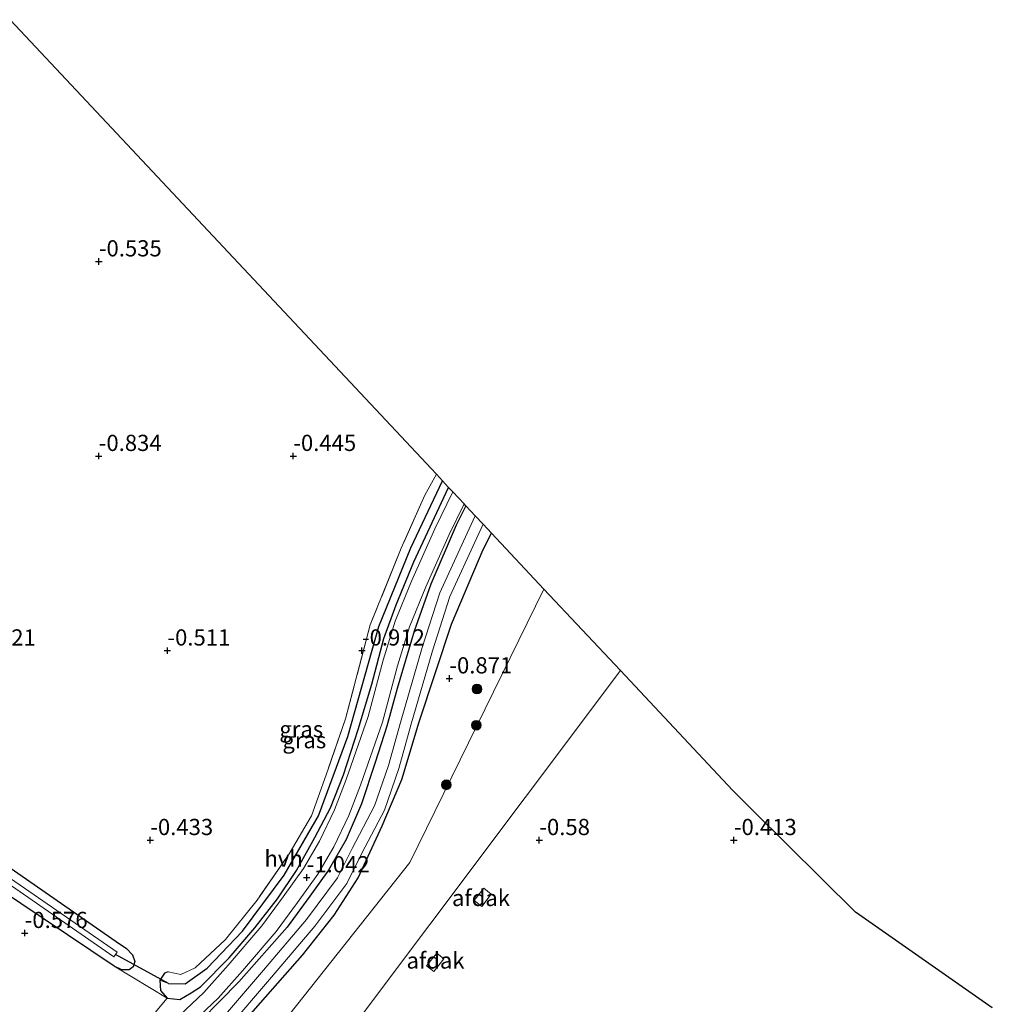
# Model space of a CAD drawing. Units: metres. Extents: x 51960 to 60004, y 381250 to 387503.
# Drawn here: x 58128 to 58278, y 385711 to 385863 of the extents above; entities that cross this region are included whole.
import ezdxf
from ezdxf.enums import TextEntityAlignment as Align

# ---------------------------------------------------------------- set-up
doc = ezdxf.new("R2010")
doc.units = ezdxf.units.M
doc.linetypes.add('IE-TERREINAFSCHEIDING', pattern=[10, 8, -2])
doc.layers.get('0').update_dxf_attribs({"lineweight": 25})
for name, color, linetype, lineweight in [('B-ME-GR-BOMENSTRUIKEN-GV-B6', 93, 'Continuous', 18), ('B-ME-GR-BOOM-S-B1', 93, 'Continuous', 18), ('B-ME-IE-GRASLAND-GV-B6', 93, 'Continuous', 18), ('B-ME-IE-GRONDWERKLIJN-GROND_INGERICHT-GV-B6', 253, 'Continuous', 18), ('B-ME-IE-HULPGEOMETRIE-L-B1', 53, 'Continuous', 18), ('B-ME-IE-TERREINAFSCHEIDING-RASTERHEKWERK-L-B1', 8, 'IE-TERREINAFSCHEIDING', 18), ('B-ME-OG-BEBOUWING-GV-B6', 173, 'Continuous', 18), ('B-ME-OG-WATER-GV-B6', 153, 'Continuous', 18), ('B-ME-VH-VERH_SOORT-HALF_VERHARDING-GV-B6', 8, 'IE-TERREINAFSCHEIDING-NATUURLIJK-HOUTWAL', 18)]:
    doc.layers.add(name, color=color, linetype=linetype, lineweight=lineweight)
for name, color, linetype in [('B-ME-GW-HOOGTEPUNT-S-B1', 10, 'Continuous'), ('B-ME-GW-INSTEEKWATERGANG-L-B1', 10, 'Continuous'), ('B-ME-GW-WATERGANG-GREPPEL-L-B1', 10, 'Continuous'), ('B-ME-KG-KADASTRAAL-OPNAMEDTMGRENS-L-B1', 10, 'Continuous'), ('B-ME-KW-DUIKER-L-B1', 10, 'Continuous')]:
    doc.layers.add(name, color=color, linetype=linetype)
doc.styles.add('NLCS-ISO', font='NLCS-ISO.TTF')
doc.linetypes.add('IE-TERREINAFSCHEIDING-NATUURLIJK-HOUTWAL', pattern='A,7,-1.5,[67,NLCS.SHX,S=0.75,R=45,X=0,Y=0],-1.5,7,-1.5,[70,NLCS.SHX,S=0.75,R=0,X=0,Y=0],-1.5', length=20)

# ---------------------------------------------------------------- blocks, each defined once
blk = doc.blocks.new('hoogtepunt')
for p, q in [((-0.5, 0), (0.5, 0)), ((0, 0.5), (0, -0.5))]:
    blk.add_line(p, q)
blk = doc.blocks.new('boom')
h = blk.add_hatch(color=256)
edge = h.paths.add_edge_path()
edge.add_arc((0, 0), 0.75, 0, 360)
blk.add_circle((0, 0), 0.75)

msp = doc.modelspace()

# ---------------------------------------------------------------- linework, layer by layer
at = {"layer": 'B-ME-GR-BOMENSTRUIKEN-GV-B6'}
msp.add_polyline3d([(58159.195, 385696.985, -0.879), (58187.673, 385732.913, -0.797), (58208.3506, 385775.0896, -0.853), (58220.1554, 385762.4971, -0.703), (58161.342, 385684.155, -0.703)], dxfattribs=at)
at = {"layer": 'B-ME-GW-INSTEEKWATERGANG-L-B1'}
msp.add_line((58142.093, 385716.938, -0.621), (58112.714, 385736.63, -0.55), dxfattribs=at)
for points in [[(58150.245, 385711.98, -0.56), (58152.216, 385711.79, -0.56), (58153.946, 385712.8, -0.58), (58155.383, 385713.71, -0.63), (58159.791, 385718.22, -0.82), (58163.778, 385722.82, -0.88), (58167.267, 385727.32, -0.9), (58170.211, 385731.69, -0.94), (58173.003, 385736.78, -0.97), (58175.462, 385741.36, -1.06), (58177.465, 385746.44, -1.05), (58179.727, 385753.41, -1.06), (58181.831, 385760.4, -1.02), (58183.671, 385767.47, -1.05), (58185.553, 385772.63, -1.03), (58188.294, 385779.27, -1), (58193.6619, 385790.7584, -0.8908)], [(58196.3034, 385787.9407, -0.9228), (58194.804, 385784.929, -0.928), (58190.891, 385775.813, -1.03), (58188.344, 385768.603, -1.108), (58185.711, 385759.762, -1.12), (58184.106, 385753.953, -1.083), (58182.317, 385748.35, -1.051), (58180.243, 385741.976, -1.047), (58177.839, 385736.442, -1.079), (58175.116, 385731.747, -1.075), (58172.236, 385727.704, -1.059), (58168.777, 385722.959, -0.985), (58161.286, 385714.52, -0.924), (58152.598, 385705.64, -0.63)], [(58211.026, 385606.92, -0.588), (58180.05, 385638.398, -0.584), (58159.512, 385658.714, -0.629), (58152.626, 385666.3, -0.633), (58149.98, 385670.242, -0.65), (58148.038, 385673.927, -0.621), (58146.559, 385678.523, -0.613), (58146.526, 385682.484, -0.613), (58147.333, 385687.237, -0.633), (58149.256, 385691.501, -0.683), (58152.092, 385696.141, -0.715), (58157.023, 385702.625, -0.813), (58171.131, 385718.621, -0.67), (58176.011, 385724.762, -0.625), (58179.699, 385730.562, -0.654), (58183.425, 385738.574, -0.678), (58186.449, 385745.691, -0.736), (58189.132, 385754.624, -0.826), (58194.112, 385769.647, -0.752), (58199.008, 385781.167, -0.748), (58200.2861, 385783.6922, -0.7643)], [(58100.034, 385750.11, -0.744), (58142.404, 385720.727, -0.625), (58143.978, 385719.651, -0.621), (58144.895, 385718.67, -0.617), (58145.246, 385717.664, -0.617), (58145.026, 385716.809, -0.613), (58144.369, 385716.35, -0.617), (58143.277, 385716.34, -0.617), (58142.093, 385716.938, -0.621)], [(58150.424, 385716.03, -0.52), (58149.831, 385715.836, -0.58), (58149.143, 385714.743, -0.605)], [(58149.143, 385714.743, -0.605), (58149.223, 385713.157, -0.576), (58150.245, 385711.98, -0.56)]]:
    msp.add_polyline3d(points, dxfattribs=at)
at = {"layer": 'B-ME-GW-WATERGANG-GREPPEL-L-B1'}
msp.add_polyline3d([(58150.433, 385714.266, -1.574), (58153.005, 385714.17, -1.574), (58156.409, 385716.627, -1.574), (58161.889, 385722.302, -1.574), (58168.277, 385730.959, -1.566), (58173.567, 385740.081, -1.566), (58178.108, 385752.346, -1.566), (58182.889, 385769.307, -1.566), (58187.828, 385781.442, -1.566), (58192.7183, 385791.765, -1.566)], dxfattribs=at)
at = {"layer": 'B-ME-IE-GRASLAND-GV-B6'}
for points in [[(58156.409, 385716.627, -1.574), (58153.005, 385714.17, -1.574), (58150.433, 385714.266, -1.574), (58149.143, 385714.743, -0.605), (58149.831, 385715.836, -0.58), (58150.424, 385716.03, -0.52), (58152.362, 385715.63, -0.59), (58154.567, 385716.64, -0.6), (58159.267, 385721.05, -0.64), (58164.131, 385727.11, -0.67), (58169.049, 385734.25, -0.71), (58172.529, 385740.09, -0.76), (58175.035, 385747.17, -0.75), (58177.775, 385755.08, -0.84), (58181.563, 385769.58, -0.89), (58186.341, 385781.37, -0.76), (58190.014, 385789.54, -0.66), (58191.7642, 385792.7828, -0.616), (58192.7183, 385791.765, -1.566), (58187.828, 385781.442, -1.566), (58182.889, 385769.307, -1.566), (58178.108, 385752.346, -1.566), (58173.567, 385740.081, -1.566), (58168.277, 385730.959, -1.566), (58161.889, 385722.302, -1.574), (58156.409, 385716.627, -1.574)], [(58129.634, 385687.3, -0.12), (58150.245, 385711.98, -0.56), (58152.216, 385711.79, -0.56), (58153.946, 385712.8, -0.58), (58155.383, 385713.71, -0.63), (58159.791, 385718.22, -0.82), (58163.778, 385722.82, -0.88), (58167.267, 385727.32, -0.9), (58170.211, 385731.69, -0.94), (58173.003, 385736.78, -0.97), (58175.462, 385741.36, -1.06), (58177.465, 385746.44, -1.05), (58179.727, 385753.41, -1.06), (58181.831, 385760.4, -1.02), (58183.671, 385767.47, -1.05), (58185.553, 385772.63, -1.03), (58188.294, 385779.27, -1), (58193.6619, 385790.7584, -0.8908), (58194.308, 385790.0692, -1.0258), (58191.513, 385784.35, -1.06), (58187.937, 385776.31, -1.16), (58185.418, 385770.15, -1.14), (58183.553, 385764.1, -1.13), (58181.242, 385755.43, -1.1), (58177.835, 385745.72, -1.08), (58176.07, 385741.03, -1.1), (58173.728, 385736.19, -1.09), (58171.301, 385732, -1.1), (58168.133, 385727.6, -1.07), (58164.862, 385723.14, -1.02), (58159.655, 385717.09, -0.97), (58155.909, 385712.86, -0.91), (58149.392, 385706.69, -0.66)], [(58159.791, 385718.22, -0.82), (58155.383, 385713.71, -0.63), (58153.946, 385712.8, -0.58), (58152.216, 385711.79, -0.56), (58150.245, 385711.98, -0.56), (58149.223, 385713.157, -0.576), (58149.143, 385714.743, -0.605), (58150.433, 385714.266, -1.574), (58153.005, 385714.17, -1.574), (58156.409, 385716.627, -1.574), (58161.889, 385722.302, -1.574), (58168.277, 385730.959, -1.566), (58173.567, 385740.081, -1.566), (58178.108, 385752.346, -1.566), (58182.889, 385769.307, -1.566), (58187.828, 385781.442, -1.566), (58192.7183, 385791.765, -1.566), (58193.6619, 385790.7584, -0.8908), (58188.294, 385779.27, -1), (58185.553, 385772.63, -1.03), (58183.671, 385767.47, -1.05), (58181.831, 385760.4, -1.02), (58179.727, 385753.41, -1.06), (58177.465, 385746.44, -1.05), (58175.462, 385741.36, -1.06), (58173.003, 385736.78, -0.97), (58170.211, 385731.69, -0.94), (58167.267, 385727.32, -0.9), (58163.778, 385722.82, -0.88), (58159.791, 385718.22, -0.82)], [(58151.603, 385705.82, -0.62), (58158.12, 385711.986, -0.871), (58161.866, 385716.222, -0.932), (58167.073, 385722.266, -0.981), (58170.344, 385726.73, -1.038), (58173.512, 385731.132, -1.059), (58175.939, 385735.315, -1.055), (58178.281, 385740.154, -1.063), (58180.046, 385744.851, -1.042), (58183.453, 385754.556, -1.067), (58185.764, 385763.232, -1.096), (58187.629, 385769.277, -1.104), (58190.148, 385775.433, -1.128), (58193.724, 385783.481, -1.022), (58196.0416, 385788.22, -0.994), (58196.3034, 385787.9407, -0.9228)], [(58152.598, 385705.64, -0.63), (58161.286, 385714.52, -0.924), (58168.777, 385722.959, -0.985), (58172.236, 385727.704, -1.059), (58175.116, 385731.747, -1.075), (58177.839, 385736.442, -1.079), (58180.243, 385741.976, -1.047), (58182.317, 385748.35, -1.051), (58184.106, 385753.953, -1.083), (58185.711, 385759.762, -1.12), (58188.344, 385768.603, -1.108), (58190.891, 385775.813, -1.03), (58194.804, 385784.929, -0.928), (58196.3034, 385787.9407, -0.9228), (58197.7729, 385786.3731, -2.184), (58196.503, 385783.685, -2.184), (58192.301, 385774.512, -2.184), (58189.576, 385766.062, -2.184), (58186.25, 385754.517, -2.184), (58184.379, 385747.877, -2.184), (58182.252, 385741.623, -2.184), (58178.783, 385735.077, -2.184), (58176.527, 385730.554, -2.184), (58171.716, 385724.124, -2.184), (58165.094, 385716.307, -2.184), (58158.025, 385708.044, -2.184)], [(58196.3034, 385787.9407, -0.9228), (58194.804, 385784.929, -0.928), (58190.891, 385775.813, -1.03), (58188.344, 385768.603, -1.108), (58185.711, 385759.762, -1.12), (58184.106, 385753.953, -1.083), (58182.317, 385748.35, -1.051), (58180.243, 385741.976, -1.047), (58177.839, 385736.442, -1.079), (58175.116, 385731.747, -1.075), (58172.236, 385727.704, -1.059), (58168.777, 385722.959, -0.985), (58161.286, 385714.52, -0.924), (58152.598, 385705.64, -0.63)], [(58159.282, 385706.975, -2.184), (58166.35, 385715.237, -2.184), (58173.007, 385723.096, -2.184), (58177.937, 385729.685, -2.184), (58180.25, 385734.322, -2.184), (58183.772, 385740.967, -2.184), (58185.955, 385747.387, -2.184), (58187.837, 385754.065, -2.184), (58191.154, 385765.58, -2.184), (58193.842, 385773.913, -2.184), (58197.999, 385782.989, -2.184), (58198.9862, 385785.0788, -2.184), (58200.2861, 385783.6922, -0.7643), (58199.008, 385781.167, -0.748), (58194.112, 385769.647, -0.752), (58189.132, 385754.624, -0.826), (58186.449, 385745.691, -0.736), (58183.425, 385738.574, -0.678), (58179.699, 385730.562, -0.654), (58176.011, 385724.762, -0.625), (58171.131, 385718.621, -0.67), (58157.023, 385702.625, -0.813)], [(58157.023, 385702.625, -0.813), (58171.131, 385718.621, -0.67), (58176.011, 385724.762, -0.625), (58179.699, 385730.562, -0.654), (58183.425, 385738.574, -0.678), (58186.449, 385745.691, -0.736), (58189.132, 385754.624, -0.826), (58194.112, 385769.647, -0.752), (58199.008, 385781.167, -0.748), (58200.2861, 385783.6922, -0.7643), (58208.3506, 385775.0896, -0.853), (58187.673, 385732.913, -0.797), (58159.195, 385696.985, -0.879)], [(58100.034, 385750.11, -0.744), (58142.404, 385720.727, -0.625), (58143.978, 385719.651, -0.621), (58144.895, 385718.67, -0.617), (58145.246, 385717.664, -0.617), (58145.026, 385716.809, -0.613), (58144.369, 385716.35, -0.617), (58143.277, 385716.34, -0.617), (58142.093, 385716.938, -0.621), (58112.714, 385736.63, -0.55)], [(58110.431, 385740.275, -1.578), (58142.009, 385718.352, -1.578), (58142.537, 385719.099, -1.578), (58109.59, 385741.796, -1.578)]]:
    msp.add_polyline3d(points, dxfattribs=at)
at = {"layer": 'B-ME-IE-GRONDWERKLIJN-GROND_INGERICHT-GV-B6'}
for points in [[(58126.0332, 385862.8996, -0.7465), (58191.7642, 385792.7827, -0.616), (58190.014, 385789.54, -0.66), (58186.341, 385781.37, -0.76), (58181.563, 385769.58, -0.89), (58177.775, 385755.08, -0.84), (58175.035, 385747.17, -0.75), (58172.529, 385740.09, -0.76), (58169.049, 385734.25, -0.71), (58164.131, 385727.11, -0.67), (58159.267, 385721.05, -0.64), (58154.567, 385716.64, -0.6), (58152.362, 385715.63, -0.59), (58150.424, 385716.03, -0.52), (58149.831, 385715.836, -0.58), (58149.143, 385714.743, -0.605), (58149.223, 385713.157, -0.576), (58150.245, 385711.98, -0.56), (58142.093, 385716.938, -0.621), (58143.277, 385716.34, -0.617), (58144.369, 385716.35, -0.617), (58145.026, 385716.809, -0.613), (58145.246, 385717.664, -0.617), (58144.895, 385718.67, -0.617), (58143.978, 385719.651, -0.621), (58142.404, 385720.727, -0.625), (58100.034, 385750.11, -0.744)], [(58112.714, 385736.63, -0.55), (58142.093, 385716.938, -0.621), (58150.245, 385711.98, -0.56), (58129.634, 385687.3, -0.12), (58127.386, 385686.3, -0.04), (58125.173, 385686.73, -0.04), (58112.543, 385701.67, 0.02), (58086.404, 385728.81, 0.18), (58057.243, 385757.55, 0.21), (58041.922, 385773.01, 0.21), (58048.277, 385780.8, -0.2), (58056.276, 385775.52, -0.3), (58112.714, 385736.63, -0.55)], [(58161.342, 385684.155, -0.703), (58220.1554, 385762.4971, -0.703), (58237.4175, 385744.0832, -0.7028), (58240.6499, 385740.9012, -0.7048), (58256.4079, 385725.2321, -0.7149), (58277.5044, 385710.4854, -0.7238)]]:
    msp.add_polyline3d(points, dxfattribs=at)
at = {"layer": 'B-ME-IE-HULPGEOMETRIE-L-B1'}
msp.add_line((58150.433, 385714.266, -1.574), (58149.143, 385714.743, -0.605), dxfattribs=at)
at = {"layer": 'B-ME-IE-TERREINAFSCHEIDING-RASTERHEKWERK-L-B1'}
msp.add_polyline3d([(58191.7642, 385792.7827, -0.616), (58190.014, 385789.54, -0.66), (58186.341, 385781.37, -0.76), (58181.563, 385769.58, -0.89), (58177.775, 385755.08, -0.84), (58175.035, 385747.17, -0.75), (58172.529, 385740.09, -0.76), (58169.049, 385734.25, -0.71), (58164.131, 385727.11, -0.67), (58159.267, 385721.05, -0.64), (58154.567, 385716.64, -0.6), (58152.362, 385715.63, -0.59), (58150.424, 385716.03, -0.52)], dxfattribs=at)
at = {"layer": 'B-ME-KG-KADASTRAAL-OPNAMEDTMGRENS-L-B1'}
msp.add_polyline3d([(58277.5044, 385710.4854, -0.7238), (58256.4079, 385725.2321, -0.7149), (58240.6499, 385740.9012, -0.7048), (58237.4175, 385744.0832, -0.7028), (58220.1554, 385762.4971, -0.703), (58208.3506, 385775.0896, -0.853), (58200.2861, 385783.6922, -0.7643), (58198.9863, 385785.0788, -2.184), (58197.7729, 385786.3731, -2.184), (58196.3034, 385787.9407, -0.9228), (58196.0416, 385788.22, -0.994), (58194.308, 385790.0692, -1.0258), (58193.6619, 385790.7584, -0.8908), (58192.7183, 385791.765, -1.566), (58191.7642, 385792.7827, -0.616), (58126.0333, 385862.8996, -0.7465)], dxfattribs=at)
at = {"layer": 'B-ME-KW-DUIKER-L-B1'}
msp.add_line((58150.433, 385714.266, -1.574), (58142.269, 385718.719, -1.578), dxfattribs=at)
at = {"layer": 'B-ME-OG-BEBOUWING-GV-B6'}
for points in [[(58197.597, 385727.042, 0.666), (58199.069, 385728.942, 0.666), (58200.234, 385728.04, 1.01), (58198.762, 385726.139, 1.051), (58197.597, 385727.042, 0.666)], [(58191.829, 385718.926, 0.621), (58192.919, 385718.053, 0.899), (58191.353, 385716.099, 0.899), (58190.263, 385716.973, 0.674), (58191.829, 385718.926, 0.621)]]:
    msp.add_polyline3d(points, dxfattribs=at)
at = {"layer": 'B-ME-OG-WATER-GV-B6'}
for points in [[(58158.025, 385708.044, -2.184), (58165.094, 385716.307, -2.184), (58171.716, 385724.124, -2.184), (58176.527, 385730.554, -2.184), (58178.783, 385735.077, -2.184), (58182.252, 385741.623, -2.184), (58184.379, 385747.877, -2.184), (58186.25, 385754.517, -2.184), (58189.576, 385766.062, -2.184), (58192.301, 385774.512, -2.184), (58196.503, 385783.685, -2.184), (58197.7729, 385786.3732, -2.184), (58198.9863, 385785.0788, -2.184), (58197.999, 385782.989, -2.184), (58193.842, 385773.913, -2.184), (58191.154, 385765.58, -2.184), (58187.837, 385754.065, -2.184), (58185.955, 385747.387, -2.184), (58183.772, 385740.967, -2.184), (58180.25, 385734.322, -2.184), (58177.937, 385729.685, -2.184), (58173.007, 385723.096, -2.184), (58166.35, 385715.237, -2.184), (58159.282, 385706.975, -2.184)], [(58109.59, 385741.796, -1.578), (58142.537, 385719.099, -1.578), (58142.009, 385718.352, -1.578), (58110.431, 385740.275, -1.578)]]:
    msp.add_polyline3d(points, dxfattribs=at)
at = {"layer": 'B-ME-VH-VERH_SOORT-HALF_VERHARDING-GV-B6'}
msp.add_polyline3d([(58149.392, 385706.69, -0.66), (58155.909, 385712.86, -0.91), (58159.655, 385717.09, -0.97), (58164.862, 385723.14, -1.02), (58168.133, 385727.6, -1.07), (58171.301, 385732, -1.1), (58173.728, 385736.19, -1.09), (58176.07, 385741.03, -1.1), (58177.835, 385745.72, -1.08), (58181.242, 385755.43, -1.1), (58183.553, 385764.1, -1.13), (58185.418, 385770.15, -1.14), (58187.937, 385776.31, -1.16), (58191.513, 385784.35, -1.06), (58194.308, 385790.0692, -1.0258), (58196.0416, 385788.22, -0.994), (58193.724, 385783.481, -1.022), (58190.148, 385775.433, -1.128), (58187.629, 385769.277, -1.104), (58185.764, 385763.232, -1.096), (58183.453, 385754.556, -1.067), (58180.046, 385744.851, -1.042), (58178.281, 385740.154, -1.063), (58175.939, 385735.315, -1.055), (58173.512, 385731.132, -1.059), (58170.344, 385726.73, -1.038), (58167.073, 385722.266, -0.981), (58161.866, 385716.222, -0.932), (58158.12, 385711.986, -0.871), (58151.603, 385705.82, -0.62)], dxfattribs=at)

# ---------------------------------------------------------------- block references
at = {"layer": 'B-ME-GR-BOOM-S-B1', "rotation": 90}
for p in [(58198.034, 385759.655, -1.108), (58197.916, 385754.085, -0.916), (58193.297, 385744.891, -1.374)]:
    msp.add_blockref('boom', p, dxfattribs=at)
at = {"layer": 'B-ME-GW-HOOGTEPUNT-S-B1', "rotation": 90}
for p in [(58139.713, 385825.604, -0.535), (58139.713, 385825.604, -0.535), (58139.698, 385795.597, -0.834), (58139.698, 385795.597, -0.834), (58169.7, 385795.599, -0.445), (58169.7, 385795.599, -0.445), (58150.289, 385765.588, -0.511), (58150.289, 385765.588, -0.511), (58180.289, 385765.588, -0.912), (58180.289, 385765.588, -0.912), (58193.768, 385761.289, -0.871), (58193.768, 385761.289, -0.871), (58147.645, 385736.357, -0.433), (58147.645, 385736.357, -0.433), (58207.644, 385736.355, -0.58), (58207.644, 385736.355, -0.58), (58237.644, 385736.355, -0.413), (58237.644, 385736.355, -0.413), (58171.77, 385730.605, -1.042), (58171.77, 385730.605, -1.042), (58128.279, 385722.021, -0.576), (58128.279, 385722.021, -0.576)]:
    msp.add_blockref('hoogtepunt', p, dxfattribs=at)

# ---------------------------------------------------------------- texts
at = {"layer": 'B-ME-GW-HOOGTEPUNT-S-B1', "ltscale": 0.2, "style": 'NLCS-ISO'}
for s, p in [('-0.535', (58139.713, 385825.604, -0.535)), ('-0.535', (58139.713, 385825.604, -0.535)), ('-0.834', (58139.698, 385795.597, -0.834)), ('-0.834', (58139.698, 385795.597, -0.834)), ('-0.445', (58169.7, 385795.599, -0.445)), ('-0.445', (58169.7, 385795.599, -0.445)), ('-0.621', (58120.289, 385765.589, -0.621)), ('-0.621', (58120.289, 385765.589, -0.621)), ('-0.511', (58150.289, 385765.588, -0.511)), ('-0.511', (58150.289, 385765.588, -0.511)), ('-0.912', (58180.289, 385765.588, -0.912)), ('-0.912', (58180.289, 385765.588, -0.912)), ('-0.871', (58193.768, 385761.289, -0.871)), ('-0.871', (58193.768, 385761.289, -0.871)), ('-0.433', (58147.645, 385736.357, -0.433)), ('-0.433', (58147.645, 385736.357, -0.433)), ('-0.58', (58207.644, 385736.355, -0.58)), ('-0.58', (58207.644, 385736.355, -0.58)), ('-0.413', (58237.644, 385736.355, -0.413)), ('-0.413', (58237.644, 385736.355, -0.413)), ('-1.042', (58171.77, 385730.605, -1.042)), ('-1.042', (58171.77, 385730.605, -1.042)), ('-0.576', (58128.279, 385722.021, -0.576)), ('-0.576', (58128.279, 385722.021, -0.576))]:
    msp.add_text(s, height=2.5, dxfattribs=at).set_placement(p, align=Align.BOTTOM_LEFT)
at = {"layer": 'B-ME-IE-GRASLAND-GV-B6', "ltscale": 0.2, "style": 'NLCS-ISO'}
for p in [(58170.9306, 385753.4764), (58171.4024, 385751.7775)]:
    msp.add_text('gras', height=2.5, dxfattribs=at).set_placement(p, align=Align.MIDDLE_CENTER)
at = {"layer": 'B-ME-OG-BEBOUWING-GV-B6', "ltscale": 0.2, "style": 'NLCS-ISO'}
for p in [(58198.6518, 385727.441), (58191.6386, 385717.7954)]:
    msp.add_text('afdak', height=2.5, dxfattribs=at).set_placement(p, align=Align.MIDDLE_CENTER)
at = {"layer": 'B-ME-VH-VERH_SOORT-HALF_VERHARDING-GV-B6', "ltscale": 0.2, "style": 'NLCS-ISO'}
msp.add_text('hvh', height=2.5, dxfattribs=at).set_placement((58168.2152, 385733.5172), align=Align.MIDDLE_CENTER)

doc.saveas('drawing.dxf')
